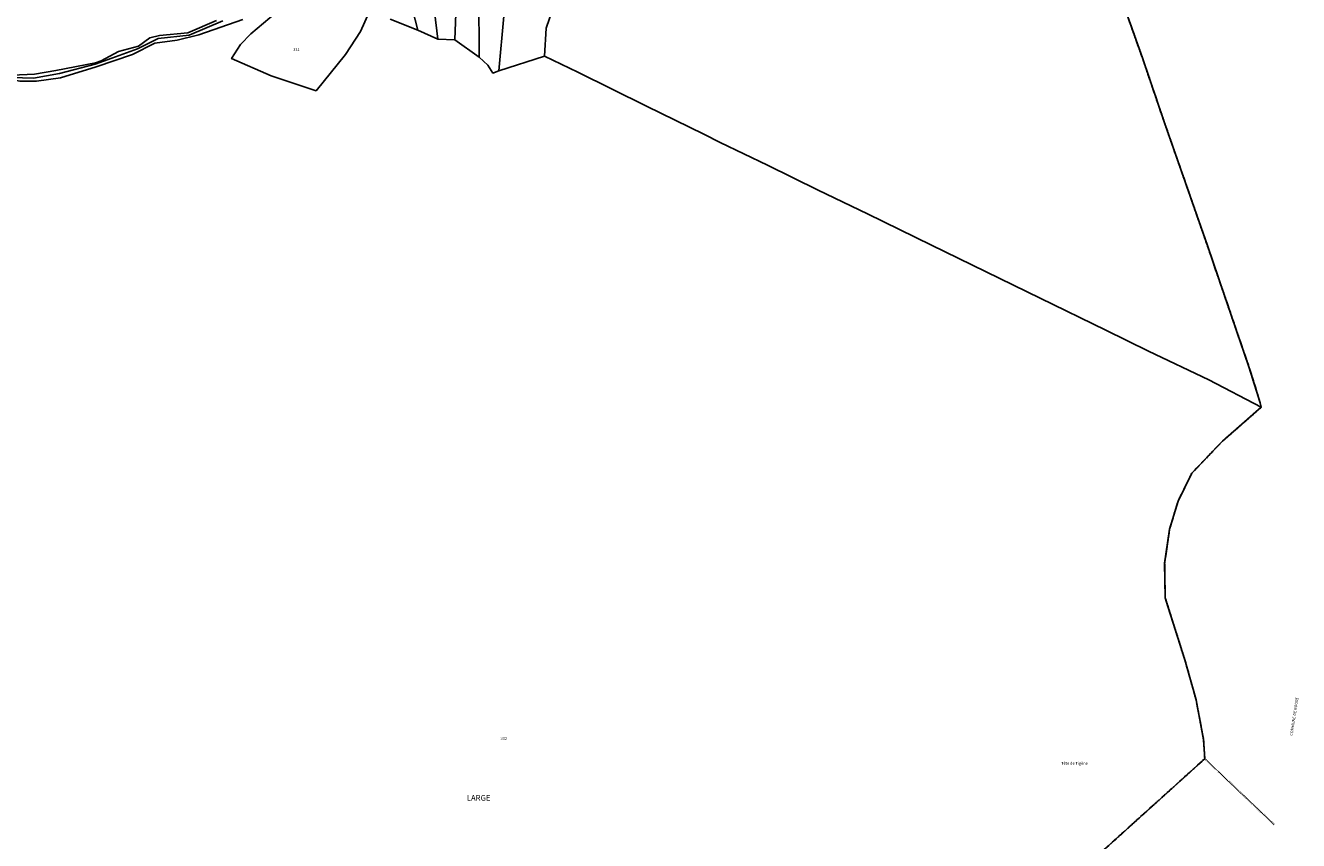
# Model space of a CAD drawing. Units: metres. Extents: x 1018200 to 1025656, y 6337368 to 6348607.
# Drawn here: x 1024758 to 1025656, y 6338676 to 6339251 of the extents above; entities that cross this region are included whole.
import ezdxf
from ezdxf.enums import TextEntityAlignment as Align

# ---------------------------------------------------------------- set-up
doc = ezdxf.new("R2010")
doc.units = ezdxf.units.M
for name, pattern in [('TOPO1', [1, 0.6, -0.4]), ('TOPO2', [2.4, 2, -0.4]), ('TOPO5', [5.4, 3, -1, 0.4, -1])]:
    doc.linetypes.add(name, pattern=pattern)
for name, color, linetype in [('ig_cad_cote_alti', 37, 'CONTINUOUS'), ('ig_cad_detail_lineaire', 252, 'TOPO1'), ('ig_cad_divers_texte', 8, 'CONTINUOUS'), ('ig_cad_hydro', 140, 'CONTINUOUS'), ('ig_cad_lieudit', 7, 'ByLayer'), ('ig_cad_lieudit_texte', 210, 'CONTINUOUS'), ('ig_cad_limcom', 1, 'TOPO5'), ('ig_cad_parcel', 3, 'CONTINUOUS'), ('ig_cad_parcel_num', 3, 'CONTINUOUS'), ('ig_cad_section', 20, 'TOPO2')]:
    doc.layers.add(name, color=color, linetype=linetype)
doc.styles.add('Times New Roman', font='times.ttf')

msp = doc.modelspace()

# ---------------------------------------------------------------- linework, layer by layer
at = {"layer": 'ig_cad_detail_lineaire'}
for points in [[(1025629.3, 6338981.28), (1025628.61, 6338984.4), (1025620.63, 6339009.91), (1025607.9, 6339046.94), (1025591.33, 6339095.34), (1025579.19, 6339130.27), (1025560.84, 6339182.66), (1025545.51, 6339227.71), (1025531.71, 6339266.57)], [(1025638.49, 6338687.01), (1025589.49, 6338733.46), (1025588.68, 6338746.77), (1025583.36, 6338775.06), (1025575.42, 6338803.28), (1025561.57, 6338846.97), (1025561.21, 6338871.37), (1025564.71, 6338895.35), (1025570.68, 6338915.12), (1025580.37, 6338934.79), (1025601.92, 6338957.38), (1025629.25, 6338981.24)], [(1025512.23, 6338663.67), (1025589.49, 6338733.46)]]:
    msp.add_lwpolyline(points, dxfattribs=at)
at = {"layer": 'ig_cad_hydro'}
for points in [[(1024672.71, 6339254.17), (1024678.6, 6339249.08), (1024690.33, 6339244.6), (1024703.78, 6339242.62), (1024734.42, 6339222.01), (1024744.77, 6339213.06), (1024754.05, 6339211.38), (1024765.8, 6339211.25), (1024782.6, 6339213.6), (1024807.78, 6339221.39), (1024833.52, 6339230.09), (1024849.11, 6339238.16), (1024864.84, 6339240.21), (1024880.29, 6339243.95), (1024911.28, 6339254.68)], [(1024897.08, 6339253.8), (1024873.33, 6339243.76), (1024851.42, 6339241.34), (1024837.05, 6339234.17), (1024818.92, 6339227.55), (1024807, 6339223.33), (1024781.99, 6339216.77), (1024763.71, 6339213.43), (1024748.2, 6339213.82), (1024723.46, 6339233.3), (1024709.01, 6339243.59), (1024680.76, 6339250.75)], [(1024680.76, 6339250.75), (1024709.01, 6339243.59), (1024723.46, 6339233.3), (1024748.2, 6339213.82), (1024763.71, 6339213.43), (1024781.99, 6339216.77), (1024807, 6339223.33), (1024818.92, 6339227.55), (1024837.05, 6339234.17), (1024851.42, 6339241.34), (1024873.33, 6339243.76), (1024897.08, 6339253.8)], [(1024892.59, 6339254.15), (1024872.5, 6339245.3), (1024852.41, 6339243.38), (1024845.58, 6339241.88), (1024837.69, 6339235.92), (1024823.56, 6339232.18), (1024811.42, 6339225.72), (1024807.35, 6339224.23), (1024779.33, 6339218.74), (1024764.38, 6339216.29), (1024748.63, 6339215.43), (1024741.13, 6339221.02), (1024724.67, 6339235.55), (1024712.16, 6339244.88), (1024704.36, 6339248.11), (1024690.7, 6339250.54), (1024680.95, 6339256.36)]]:
    msp.add_lwpolyline(points, dxfattribs=at)
at = {"layer": 'ig_cad_lieudit'}
for points in [[(1025015.03, 6339255), (1025034.55, 6339247.35), (1025048.66, 6339240.9), (1025060.63, 6339240.39), (1025077.85, 6339228.13), (1025083.95, 6339222.44), (1025087.6, 6339216.97), (1025091.66, 6339218.49), (1025123.9, 6339228.85), (1025125.08, 6339248.69), (1025131.98, 6339268.65)], [(1025131.98, 6339268.65), (1025125.08, 6339248.69), (1025123.9, 6339228.85), (1025147.39, 6339217.57), (1025195.83, 6339193.72), (1025236.27, 6339173.98), (1025247.73, 6339168.01), (1025281.26, 6339152.06), (1025316.88, 6339134.49), (1025351.56, 6339117.76), (1025396.87, 6339095.57), (1025473.52, 6339058.14), (1025519.64, 6339035.58), (1025549.86, 6339020.82), (1025592.37, 6339000.59), (1025629.3, 6338981.28), (1025628.61, 6338984.4), (1025620.63, 6339009.91), (1025607.9, 6339046.94), (1025591.33, 6339095.34), (1025579.19, 6339130.27), (1025560.84, 6339182.66), (1025545.51, 6339227.71), (1025531.71, 6339266.57)], [(1024680.76, 6339250.75), (1024709.01, 6339243.59), (1024723.46, 6339233.3), (1024748.2, 6339213.82), (1024763.71, 6339213.43), (1024781.99, 6339216.77), (1024807, 6339223.33), (1024818.92, 6339227.55), (1024837.05, 6339234.17), (1024851.42, 6339241.34), (1024873.33, 6339243.76), (1024897.08, 6339253.8)], [(1024897.08, 6339253.8), (1024873.33, 6339243.76), (1024851.42, 6339241.34), (1024837.05, 6339234.17), (1024818.92, 6339227.55), (1024807, 6339223.33), (1024781.99, 6339216.77), (1024763.71, 6339213.43), (1024748.2, 6339213.82), (1024723.46, 6339233.3), (1024709.01, 6339243.59), (1024680.76, 6339250.75)], [(1025512.23, 6338663.67), (1025589.49, 6338733.46), (1025588.68, 6338746.77), (1025583.36, 6338775.06), (1025575.42, 6338803.28), (1025561.57, 6338846.97), (1025561.21, 6338871.37), (1025564.71, 6338895.35), (1025570.68, 6338915.12), (1025580.37, 6338934.79), (1025601.92, 6338957.38), (1025629.3, 6338981.28), (1025592.37, 6339000.59), (1025549.86, 6339020.82), (1025519.64, 6339035.58), (1025473.52, 6339058.14), (1025396.87, 6339095.57), (1025351.56, 6339117.76), (1025316.88, 6339134.49), (1025281.26, 6339152.06), (1025247.73, 6339168.01), (1025236.27, 6339173.98), (1025195.83, 6339193.72), (1025147.39, 6339217.57), (1025123.9, 6339228.85), (1025091.66, 6339218.49), (1025087.6, 6339216.97), (1025083.95, 6339222.44), (1025077.85, 6339228.13), (1025060.63, 6339240.39), (1025048.66, 6339240.9), (1025034.55, 6339247.35), (1025015.03, 6339255)]]:
    msp.add_lwpolyline(points, dxfattribs=at)
at = {"layer": 'ig_cad_limcom'}
msp.add_lwpolyline([(1025512.23, 6338663.67), (1025589.49, 6338733.46), (1025588.68, 6338746.77), (1025583.36, 6338775.06), (1025575.42, 6338803.28), (1025561.57, 6338846.97), (1025561.21, 6338871.37), (1025564.71, 6338895.35), (1025570.68, 6338915.12), (1025580.37, 6338934.79), (1025601.92, 6338957.38), (1025629.3, 6338981.28), (1025628.61, 6338984.4), (1025620.63, 6339009.91), (1025607.9, 6339046.94), (1025591.33, 6339095.34), (1025579.19, 6339130.27), (1025560.84, 6339182.66), (1025545.51, 6339227.71), (1025531.71, 6339266.57)], dxfattribs=at)
msp.add_lwpolyline([(1025512.23, 6338663.67), (1025589.49, 6338733.46), (1025588.68, 6338746.77), (1025583.36, 6338775.06), (1025575.42, 6338803.28), (1025561.57, 6338846.97), (1025561.21, 6338871.37), (1025564.71, 6338895.35), (1025570.68, 6338915.12), (1025580.37, 6338934.79), (1025601.92, 6338957.38), (1025629.3, 6338981.28), (1025628.61, 6338984.4), (1025620.63, 6339009.91), (1025607.9, 6339046.94), (1025591.33, 6339095.34), (1025579.19, 6339130.27), (1025560.84, 6339182.66), (1025545.51, 6339227.71), (1025531.71, 6339266.57)], dxfattribs=at)
msp.add_lwpolyline([(1025512.23, 6338663.67), (1025589.49, 6338733.46), (1025588.68, 6338746.77), (1025583.36, 6338775.06), (1025575.42, 6338803.28), (1025561.57, 6338846.97), (1025561.21, 6338871.37), (1025564.71, 6338895.35), (1025570.68, 6338915.12), (1025580.37, 6338934.79), (1025601.92, 6338957.38), (1025629.3, 6338981.28), (1025628.61, 6338984.4), (1025620.63, 6339009.91), (1025607.9, 6339046.94), (1025591.33, 6339095.34), (1025579.19, 6339130.27), (1025560.84, 6339182.66), (1025545.51, 6339227.71), (1025531.71, 6339266.57)], dxfattribs=at)
msp.add_lwpolyline([(1025512.23, 6338663.67), (1025589.49, 6338733.46), (1025588.68, 6338746.77), (1025583.36, 6338775.06), (1025575.42, 6338803.28), (1025561.57, 6338846.97), (1025561.21, 6338871.37), (1025564.71, 6338895.35), (1025570.68, 6338915.12), (1025580.37, 6338934.79), (1025601.92, 6338957.38), (1025629.3, 6338981.28), (1025628.61, 6338984.4), (1025620.63, 6339009.91), (1025607.9, 6339046.94), (1025591.33, 6339095.34), (1025579.19, 6339130.27), (1025560.84, 6339182.66), (1025545.51, 6339227.71), (1025531.71, 6339266.57)], dxfattribs=at)
msp.add_lwpolyline([(1025512.23, 6338663.67), (1025589.49, 6338733.46), (1025588.68, 6338746.77), (1025583.36, 6338775.06), (1025575.42, 6338803.28), (1025561.57, 6338846.97), (1025561.21, 6338871.37), (1025564.71, 6338895.35), (1025570.68, 6338915.12), (1025580.37, 6338934.79), (1025601.92, 6338957.38), (1025629.3, 6338981.28), (1025628.61, 6338984.4), (1025620.63, 6339009.91), (1025607.9, 6339046.94), (1025591.33, 6339095.34), (1025579.19, 6339130.27), (1025560.84, 6339182.66), (1025545.51, 6339227.71), (1025531.71, 6339266.57)], dxfattribs=at)
msp.add_lwpolyline([(1025512.23, 6338663.67), (1025589.49, 6338733.46), (1025588.68, 6338746.77), (1025583.36, 6338775.06), (1025575.42, 6338803.28), (1025561.57, 6338846.97), (1025561.21, 6338871.37), (1025564.71, 6338895.35), (1025570.68, 6338915.12), (1025580.37, 6338934.79), (1025601.92, 6338957.38), (1025629.3, 6338981.28), (1025628.61, 6338984.4), (1025620.63, 6339009.91), (1025607.9, 6339046.94), (1025591.33, 6339095.34), (1025579.19, 6339130.27), (1025560.84, 6339182.66), (1025545.51, 6339227.71), (1025531.71, 6339266.57)], dxfattribs=at)
msp.add_lwpolyline([(1025512.23, 6338663.67), (1025589.49, 6338733.46), (1025588.68, 6338746.77), (1025583.36, 6338775.06), (1025575.42, 6338803.28), (1025561.57, 6338846.97), (1025561.21, 6338871.37), (1025564.71, 6338895.35), (1025570.68, 6338915.12), (1025580.37, 6338934.79), (1025601.92, 6338957.38), (1025629.3, 6338981.28), (1025628.61, 6338984.4), (1025620.63, 6339009.91), (1025607.9, 6339046.94), (1025591.33, 6339095.34), (1025579.19, 6339130.27), (1025560.84, 6339182.66), (1025545.51, 6339227.71), (1025531.71, 6339266.57)], dxfattribs=at)
msp.add_lwpolyline([(1025512.23, 6338663.67), (1025589.49, 6338733.46), (1025588.68, 6338746.77), (1025583.36, 6338775.06), (1025575.42, 6338803.28), (1025561.57, 6338846.97), (1025561.21, 6338871.37), (1025564.71, 6338895.35), (1025570.68, 6338915.12), (1025580.37, 6338934.79), (1025601.92, 6338957.38), (1025629.3, 6338981.28), (1025628.61, 6338984.4), (1025620.63, 6339009.91), (1025607.9, 6339046.94), (1025591.33, 6339095.34), (1025579.19, 6339130.27), (1025560.84, 6339182.66), (1025545.51, 6339227.71), (1025531.71, 6339266.57)], dxfattribs=at)
msp.add_lwpolyline([(1025512.23, 6338663.67), (1025589.49, 6338733.46), (1025588.68, 6338746.77), (1025583.36, 6338775.06), (1025575.42, 6338803.28), (1025561.57, 6338846.97), (1025561.21, 6338871.37), (1025564.71, 6338895.35), (1025570.68, 6338915.12), (1025580.37, 6338934.79), (1025601.92, 6338957.38), (1025629.3, 6338981.28), (1025628.61, 6338984.4), (1025620.63, 6339009.91), (1025607.9, 6339046.94), (1025591.33, 6339095.34), (1025579.19, 6339130.27), (1025560.84, 6339182.66), (1025545.51, 6339227.71), (1025531.71, 6339266.57)], dxfattribs=at)
msp.add_lwpolyline([(1025512.23, 6338663.67), (1025589.49, 6338733.46), (1025588.68, 6338746.77), (1025583.36, 6338775.06), (1025575.42, 6338803.28), (1025561.57, 6338846.97), (1025561.21, 6338871.37), (1025564.71, 6338895.35), (1025570.68, 6338915.12), (1025580.37, 6338934.79), (1025601.92, 6338957.38), (1025629.3, 6338981.28), (1025628.61, 6338984.4), (1025620.63, 6339009.91), (1025607.9, 6339046.94), (1025591.33, 6339095.34), (1025579.19, 6339130.27), (1025560.84, 6339182.66), (1025545.51, 6339227.71), (1025531.71, 6339266.57)], dxfattribs=at)
msp.add_lwpolyline([(1025512.23, 6338663.67), (1025589.49, 6338733.46), (1025588.68, 6338746.77), (1025583.36, 6338775.06), (1025575.42, 6338803.28), (1025561.57, 6338846.97), (1025561.21, 6338871.37), (1025564.71, 6338895.35), (1025570.68, 6338915.12), (1025580.37, 6338934.79), (1025601.92, 6338957.38), (1025629.3, 6338981.28), (1025628.61, 6338984.4), (1025620.63, 6339009.91), (1025607.9, 6339046.94), (1025591.33, 6339095.34), (1025579.19, 6339130.27), (1025560.84, 6339182.66), (1025545.51, 6339227.71), (1025531.71, 6339266.57)], dxfattribs=at)
msp.add_lwpolyline([(1025512.23, 6338663.67), (1025589.49, 6338733.46), (1025588.68, 6338746.77), (1025583.36, 6338775.06), (1025575.42, 6338803.28), (1025561.57, 6338846.97), (1025561.21, 6338871.37), (1025564.71, 6338895.35), (1025570.68, 6338915.12), (1025580.37, 6338934.79), (1025601.92, 6338957.38), (1025629.3, 6338981.28), (1025628.61, 6338984.4), (1025620.63, 6339009.91), (1025607.9, 6339046.94), (1025591.33, 6339095.34), (1025579.19, 6339130.27), (1025560.84, 6339182.66), (1025545.51, 6339227.71), (1025531.71, 6339266.57)], dxfattribs=at)
msp.add_lwpolyline([(1025512.23, 6338663.67), (1025589.49, 6338733.46), (1025588.68, 6338746.77), (1025583.36, 6338775.06), (1025575.42, 6338803.28), (1025561.57, 6338846.97), (1025561.21, 6338871.37), (1025564.71, 6338895.35), (1025570.68, 6338915.12), (1025580.37, 6338934.79), (1025601.92, 6338957.38), (1025629.3, 6338981.28), (1025628.61, 6338984.4), (1025620.63, 6339009.91), (1025607.9, 6339046.94), (1025591.33, 6339095.34), (1025579.19, 6339130.27), (1025560.84, 6339182.66), (1025545.51, 6339227.71), (1025531.71, 6339266.57)], dxfattribs=at)
msp.add_lwpolyline([(1025512.23, 6338663.67), (1025589.49, 6338733.46), (1025588.68, 6338746.77), (1025583.36, 6338775.06), (1025575.42, 6338803.28), (1025561.57, 6338846.97), (1025561.21, 6338871.37), (1025564.71, 6338895.35), (1025570.68, 6338915.12), (1025580.37, 6338934.79), (1025601.92, 6338957.38), (1025629.3, 6338981.28), (1025628.61, 6338984.4), (1025620.63, 6339009.91), (1025607.9, 6339046.94), (1025591.33, 6339095.34), (1025579.19, 6339130.27), (1025560.84, 6339182.66), (1025545.51, 6339227.71), (1025531.71, 6339266.57)], dxfattribs=at)
msp.add_lwpolyline([(1025512.23, 6338663.67), (1025589.49, 6338733.46), (1025588.68, 6338746.77), (1025583.36, 6338775.06), (1025575.42, 6338803.28), (1025561.57, 6338846.97), (1025561.21, 6338871.37), (1025564.71, 6338895.35), (1025570.68, 6338915.12), (1025580.37, 6338934.79), (1025601.92, 6338957.38), (1025629.3, 6338981.28), (1025628.61, 6338984.4), (1025620.63, 6339009.91), (1025607.9, 6339046.94), (1025591.33, 6339095.34), (1025579.19, 6339130.27), (1025560.84, 6339182.66), (1025545.51, 6339227.71), (1025531.71, 6339266.57)], dxfattribs=at)
msp.add_lwpolyline([(1025512.23, 6338663.67), (1025589.49, 6338733.46), (1025588.68, 6338746.77), (1025583.36, 6338775.06), (1025575.42, 6338803.28), (1025561.57, 6338846.97), (1025561.21, 6338871.37), (1025564.71, 6338895.35), (1025570.68, 6338915.12), (1025580.37, 6338934.79), (1025601.92, 6338957.38), (1025629.3, 6338981.28), (1025628.61, 6338984.4), (1025620.63, 6339009.91), (1025607.9, 6339046.94), (1025591.33, 6339095.34), (1025579.19, 6339130.27), (1025560.84, 6339182.66), (1025545.51, 6339227.71), (1025531.71, 6339266.57)], dxfattribs=at)
msp.add_lwpolyline([(1025512.23, 6338663.67), (1025589.49, 6338733.46), (1025588.68, 6338746.77), (1025583.36, 6338775.06), (1025575.42, 6338803.28), (1025561.57, 6338846.97), (1025561.21, 6338871.37), (1025564.71, 6338895.35), (1025570.68, 6338915.12), (1025580.37, 6338934.79), (1025601.92, 6338957.38), (1025629.3, 6338981.28), (1025628.61, 6338984.4), (1025620.63, 6339009.91), (1025607.9, 6339046.94), (1025591.33, 6339095.34), (1025579.19, 6339130.27), (1025560.84, 6339182.66), (1025545.51, 6339227.71), (1025531.71, 6339266.57)], dxfattribs=at)
msp.add_lwpolyline([(1025512.23, 6338663.67), (1025589.49, 6338733.46), (1025588.68, 6338746.77), (1025583.36, 6338775.06), (1025575.42, 6338803.28), (1025561.57, 6338846.97), (1025561.21, 6338871.37), (1025564.71, 6338895.35), (1025570.68, 6338915.12), (1025580.37, 6338934.79), (1025601.92, 6338957.38), (1025629.3, 6338981.28), (1025628.61, 6338984.4), (1025620.63, 6339009.91), (1025607.9, 6339046.94), (1025591.33, 6339095.34), (1025579.19, 6339130.27), (1025560.84, 6339182.66), (1025545.51, 6339227.71), (1025531.71, 6339266.57)], dxfattribs=at)
msp.add_lwpolyline([(1025512.23, 6338663.67), (1025589.49, 6338733.46), (1025588.68, 6338746.77), (1025583.36, 6338775.06), (1025575.42, 6338803.28), (1025561.57, 6338846.97), (1025561.21, 6338871.37), (1025564.71, 6338895.35), (1025570.68, 6338915.12), (1025580.37, 6338934.79), (1025601.92, 6338957.38), (1025629.3, 6338981.28), (1025628.61, 6338984.4), (1025620.63, 6339009.91), (1025607.9, 6339046.94), (1025591.33, 6339095.34), (1025579.19, 6339130.27), (1025560.84, 6339182.66), (1025545.51, 6339227.71), (1025531.71, 6339266.57)], dxfattribs=at)
msp.add_lwpolyline([(1025512.23, 6338663.67), (1025589.49, 6338733.46), (1025588.68, 6338746.77), (1025583.36, 6338775.06), (1025575.42, 6338803.28), (1025561.57, 6338846.97), (1025561.21, 6338871.37), (1025564.71, 6338895.35), (1025570.68, 6338915.12), (1025580.37, 6338934.79), (1025601.92, 6338957.38), (1025629.3, 6338981.28), (1025628.61, 6338984.4), (1025620.63, 6339009.91), (1025607.9, 6339046.94), (1025591.33, 6339095.34), (1025579.19, 6339130.27), (1025560.84, 6339182.66), (1025545.51, 6339227.71), (1025531.71, 6339266.57)], dxfattribs=at)
msp.add_lwpolyline([(1025512.23, 6338663.67), (1025589.49, 6338733.46), (1025588.68, 6338746.77), (1025583.36, 6338775.06), (1025575.42, 6338803.28), (1025561.57, 6338846.97), (1025561.21, 6338871.37), (1025564.71, 6338895.35), (1025570.68, 6338915.12), (1025580.37, 6338934.79), (1025601.92, 6338957.38), (1025629.3, 6338981.28), (1025628.61, 6338984.4), (1025620.63, 6339009.91), (1025607.9, 6339046.94), (1025591.33, 6339095.34), (1025579.19, 6339130.27), (1025560.84, 6339182.66), (1025545.51, 6339227.71), (1025531.71, 6339266.57)], dxfattribs=at)
msp.add_lwpolyline([(1025512.23, 6338663.67), (1025589.49, 6338733.46), (1025588.68, 6338746.77), (1025583.36, 6338775.06), (1025575.42, 6338803.28), (1025561.57, 6338846.97), (1025561.21, 6338871.37), (1025564.71, 6338895.35), (1025570.68, 6338915.12), (1025580.37, 6338934.79), (1025601.92, 6338957.38), (1025629.3, 6338981.28), (1025628.61, 6338984.4), (1025620.63, 6339009.91), (1025607.9, 6339046.94), (1025591.33, 6339095.34), (1025579.19, 6339130.27), (1025560.84, 6339182.66), (1025545.51, 6339227.71), (1025531.71, 6339266.57)], dxfattribs=at)
msp.add_lwpolyline([(1025512.23, 6338663.67), (1025589.49, 6338733.46), (1025588.68, 6338746.77), (1025583.36, 6338775.06), (1025575.42, 6338803.28), (1025561.57, 6338846.97), (1025561.21, 6338871.37), (1025564.71, 6338895.35), (1025570.68, 6338915.12), (1025580.37, 6338934.79), (1025601.92, 6338957.38), (1025629.3, 6338981.28), (1025628.61, 6338984.4), (1025620.63, 6339009.91), (1025607.9, 6339046.94), (1025591.33, 6339095.34), (1025579.19, 6339130.27), (1025560.84, 6339182.66), (1025545.51, 6339227.71), (1025531.71, 6339266.57)], dxfattribs=at)
msp.add_lwpolyline([(1025512.23, 6338663.67), (1025589.49, 6338733.46), (1025588.68, 6338746.77), (1025583.36, 6338775.06), (1025575.42, 6338803.28), (1025561.57, 6338846.97), (1025561.21, 6338871.37), (1025564.71, 6338895.35), (1025570.68, 6338915.12), (1025580.37, 6338934.79), (1025601.92, 6338957.38), (1025629.3, 6338981.28), (1025628.61, 6338984.4), (1025620.63, 6339009.91), (1025607.9, 6339046.94), (1025591.33, 6339095.34), (1025579.19, 6339130.27), (1025560.84, 6339182.66), (1025545.51, 6339227.71), (1025531.71, 6339266.57)], dxfattribs=at)
msp.add_lwpolyline([(1025512.23, 6338663.67), (1025589.49, 6338733.46), (1025588.68, 6338746.77), (1025583.36, 6338775.06), (1025575.42, 6338803.28), (1025561.57, 6338846.97), (1025561.21, 6338871.37), (1025564.71, 6338895.35), (1025570.68, 6338915.12), (1025580.37, 6338934.79), (1025601.92, 6338957.38), (1025629.3, 6338981.28), (1025628.61, 6338984.4), (1025620.63, 6339009.91), (1025607.9, 6339046.94), (1025591.33, 6339095.34), (1025579.19, 6339130.27), (1025560.84, 6339182.66), (1025545.51, 6339227.71), (1025531.71, 6339266.57)], dxfattribs=at)
msp.add_lwpolyline([(1025512.23, 6338663.67), (1025589.49, 6338733.46), (1025588.68, 6338746.77), (1025583.36, 6338775.06), (1025575.42, 6338803.28), (1025561.57, 6338846.97), (1025561.21, 6338871.37), (1025564.71, 6338895.35), (1025570.68, 6338915.12), (1025580.37, 6338934.79), (1025601.92, 6338957.38), (1025629.3, 6338981.28), (1025628.61, 6338984.4), (1025620.63, 6339009.91), (1025607.9, 6339046.94), (1025591.33, 6339095.34), (1025579.19, 6339130.27), (1025560.84, 6339182.66), (1025545.51, 6339227.71), (1025531.71, 6339266.57)], dxfattribs=at)
msp.add_lwpolyline([(1025512.23, 6338663.67), (1025589.49, 6338733.46), (1025588.68, 6338746.77), (1025583.36, 6338775.06), (1025575.42, 6338803.28), (1025561.57, 6338846.97), (1025561.21, 6338871.37), (1025564.71, 6338895.35), (1025570.68, 6338915.12), (1025580.37, 6338934.79), (1025601.92, 6338957.38), (1025629.3, 6338981.28), (1025628.61, 6338984.4), (1025620.63, 6339009.91), (1025607.9, 6339046.94), (1025591.33, 6339095.34), (1025579.19, 6339130.27), (1025560.84, 6339182.66), (1025545.51, 6339227.71), (1025531.71, 6339266.57)], dxfattribs=at)
at = {"layer": 'ig_cad_parcel'}
for points in [[(1025080.2, 6339307.03), (1025086.44, 6339335.37), (1025072.83, 6339348.35), (1025055.75, 6339328.73), (1025042.46, 6339313.94), (1025035.35, 6339303.59), (1025041.55, 6339304.49), (1025063.54, 6339307.98), (1025063.5, 6339298.65), (1025061.62, 6339265.03), (1025060.63, 6339240.39), (1025077.85, 6339228.13), (1025077.52, 6339271.72)], [(1025034.55, 6339247.35), (1025020.81, 6339301.33), (1025035.35, 6339303.59), (1025041.55, 6339304.49), (1025044.63, 6339274.3), (1025048.66, 6339240.9)], [(1025041.55, 6339304.49), (1025063.54, 6339307.98), (1025063.5, 6339298.65), (1025061.62, 6339265.03), (1025060.63, 6339240.39), (1025048.66, 6339240.9), (1025044.63, 6339274.3)], [(1025080.2, 6339307.03), (1025105.41, 6339309.45), (1025095.22, 6339257.06), (1025091.66, 6339218.49), (1025087.6, 6339216.97), (1025083.95, 6339222.44), (1025077.85, 6339228.13), (1025077.52, 6339271.72)], [(1025123.9, 6339228.85), (1025125.08, 6339248.69), (1025131.98, 6339268.65), (1025136.48, 6339280.16), (1025143.46, 6339293.27), (1025140.22, 6339295.85), (1025105.41, 6339309.45), (1025095.22, 6339257.06), (1025091.66, 6339218.49)], [(1024945.86, 6339273.65), (1024943.76, 6339267.31), (1024916.78, 6339244.56), (1024909.53, 6339237.11), (1024903.23, 6339227.25), (1024931.17, 6339214.94), (1024962.88, 6339204.5), (1024983.51, 6339230.18), (1024994.14, 6339246.23), (1025000.33, 6339259.93), (1024979, 6339268.14), (1024974.55, 6339269.45), (1024966.77, 6339260.22)]]:
    msp.add_lwpolyline(points, close=True, dxfattribs=at)
for points in [[(1025015.03, 6339255), (1025034.55, 6339247.35), (1025020.81, 6339301.33)], [(1025131.98, 6339268.65), (1025125.08, 6339248.69), (1025123.9, 6339228.85), (1025147.39, 6339217.57), (1025195.83, 6339193.72), (1025236.27, 6339173.98), (1025247.73, 6339168.01), (1025281.26, 6339152.06), (1025316.88, 6339134.49), (1025351.56, 6339117.76), (1025396.87, 6339095.57), (1025473.52, 6339058.14), (1025519.64, 6339035.58), (1025549.86, 6339020.82), (1025592.37, 6339000.59), (1025629.3, 6338981.28), (1025628.61, 6338984.4), (1025620.63, 6339009.91), (1025607.9, 6339046.94), (1025591.33, 6339095.34), (1025579.19, 6339130.27), (1025560.84, 6339182.66), (1025545.51, 6339227.71), (1025531.71, 6339266.57)], [(1025000.33, 6339259.93), (1024994.14, 6339246.23), (1024983.51, 6339230.18), (1024962.88, 6339204.5), (1024931.17, 6339214.94), (1024903.23, 6339227.25), (1024909.53, 6339237.11), (1024916.78, 6339244.56), (1024943.76, 6339267.31)], [(1024911.28, 6339254.68), (1024880.29, 6339243.95), (1024864.84, 6339240.21), (1024849.11, 6339238.16), (1024833.52, 6339230.09), (1024807.78, 6339221.39), (1024782.6, 6339213.6), (1024765.8, 6339211.25), (1024754.05, 6339211.38), (1024744.77, 6339213.06), (1024734.42, 6339222.01), (1024703.78, 6339242.62), (1024690.33, 6339244.6), (1024678.6, 6339249.08), (1024672.71, 6339254.17)], [(1024680.95, 6339256.36), (1024690.7, 6339250.54), (1024704.36, 6339248.11), (1024712.16, 6339244.88), (1024724.67, 6339235.55), (1024741.13, 6339221.02), (1024748.63, 6339215.43), (1024764.38, 6339216.29), (1024779.33, 6339218.74), (1024807.35, 6339224.23), (1024811.42, 6339225.72), (1024823.56, 6339232.18), (1024837.69, 6339235.92), (1024845.58, 6339241.88), (1024852.41, 6339243.38), (1024872.5, 6339245.3), (1024892.59, 6339254.15)], [(1025512.23, 6338663.67), (1025589.49, 6338733.46), (1025588.68, 6338746.77), (1025583.36, 6338775.06), (1025575.42, 6338803.28), (1025561.57, 6338846.97), (1025561.21, 6338871.37), (1025564.71, 6338895.35), (1025570.68, 6338915.12), (1025580.37, 6338934.79), (1025601.92, 6338957.38), (1025629.3, 6338981.28), (1025592.37, 6339000.59), (1025549.86, 6339020.82), (1025519.64, 6339035.58), (1025473.52, 6339058.14), (1025396.87, 6339095.57), (1025351.56, 6339117.76), (1025316.88, 6339134.49), (1025281.26, 6339152.06), (1025247.73, 6339168.01), (1025236.27, 6339173.98), (1025195.83, 6339193.72), (1025147.39, 6339217.57), (1025123.9, 6339228.85), (1025091.66, 6339218.49), (1025087.6, 6339216.97), (1025083.95, 6339222.44), (1025077.85, 6339228.13), (1025060.63, 6339240.39), (1025048.66, 6339240.9), (1025034.55, 6339247.35), (1025015.03, 6339255)]]:
    msp.add_lwpolyline(points, dxfattribs=at)
at = {"layer": 'ig_cad_section'}
msp.add_lwpolyline([(1025531.71, 6339266.57), (1025545.51, 6339227.71), (1025560.84, 6339182.66), (1025579.19, 6339130.27), (1025591.33, 6339095.34), (1025607.9, 6339046.94), (1025620.63, 6339009.91), (1025628.61, 6338984.4), (1025629.3, 6338981.28), (1025601.92, 6338957.38), (1025580.37, 6338934.79), (1025570.68, 6338915.12), (1025564.71, 6338895.35), (1025561.21, 6338871.37), (1025561.57, 6338846.97), (1025575.42, 6338803.28), (1025583.36, 6338775.06), (1025588.68, 6338746.77), (1025589.49, 6338733.46), (1025512.23, 6338663.67)], dxfattribs=at)
msp.add_lwpolyline([(1025531.71, 6339266.57), (1025545.51, 6339227.71), (1025560.84, 6339182.66), (1025579.19, 6339130.27), (1025591.33, 6339095.34), (1025607.9, 6339046.94), (1025620.63, 6339009.91), (1025628.61, 6338984.4), (1025629.3, 6338981.28), (1025601.92, 6338957.38), (1025580.37, 6338934.79), (1025570.68, 6338915.12), (1025564.71, 6338895.35), (1025561.21, 6338871.37), (1025561.57, 6338846.97), (1025575.42, 6338803.28), (1025583.36, 6338775.06), (1025588.68, 6338746.77), (1025589.49, 6338733.46), (1025512.23, 6338663.67)], dxfattribs=at)
msp.add_lwpolyline([(1025531.71, 6339266.57), (1025545.51, 6339227.71), (1025560.84, 6339182.66), (1025579.19, 6339130.27), (1025591.33, 6339095.34), (1025607.9, 6339046.94), (1025620.63, 6339009.91), (1025628.61, 6338984.4), (1025629.3, 6338981.28), (1025601.92, 6338957.38), (1025580.37, 6338934.79), (1025570.68, 6338915.12), (1025564.71, 6338895.35), (1025561.21, 6338871.37), (1025561.57, 6338846.97), (1025575.42, 6338803.28), (1025583.36, 6338775.06), (1025588.68, 6338746.77), (1025589.49, 6338733.46), (1025512.23, 6338663.67)], dxfattribs=at)
msp.add_lwpolyline([(1025531.71, 6339266.57), (1025545.51, 6339227.71), (1025560.84, 6339182.66), (1025579.19, 6339130.27), (1025591.33, 6339095.34), (1025607.9, 6339046.94), (1025620.63, 6339009.91), (1025628.61, 6338984.4), (1025629.3, 6338981.28), (1025601.92, 6338957.38), (1025580.37, 6338934.79), (1025570.68, 6338915.12), (1025564.71, 6338895.35), (1025561.21, 6338871.37), (1025561.57, 6338846.97), (1025575.42, 6338803.28), (1025583.36, 6338775.06), (1025588.68, 6338746.77), (1025589.49, 6338733.46), (1025512.23, 6338663.67)], dxfattribs=at)
msp.add_lwpolyline([(1025531.71, 6339266.57), (1025545.51, 6339227.71), (1025560.84, 6339182.66), (1025579.19, 6339130.27), (1025591.33, 6339095.34), (1025607.9, 6339046.94), (1025620.63, 6339009.91), (1025628.61, 6338984.4), (1025629.3, 6338981.28), (1025601.92, 6338957.38), (1025580.37, 6338934.79), (1025570.68, 6338915.12), (1025564.71, 6338895.35), (1025561.21, 6338871.37), (1025561.57, 6338846.97), (1025575.42, 6338803.28), (1025583.36, 6338775.06), (1025588.68, 6338746.77), (1025589.49, 6338733.46), (1025512.23, 6338663.67)], dxfattribs=at)
msp.add_lwpolyline([(1025531.71, 6339266.57), (1025545.51, 6339227.71), (1025560.84, 6339182.66), (1025579.19, 6339130.27), (1025591.33, 6339095.34), (1025607.9, 6339046.94), (1025620.63, 6339009.91), (1025628.61, 6338984.4), (1025629.3, 6338981.28), (1025601.92, 6338957.38), (1025580.37, 6338934.79), (1025570.68, 6338915.12), (1025564.71, 6338895.35), (1025561.21, 6338871.37), (1025561.57, 6338846.97), (1025575.42, 6338803.28), (1025583.36, 6338775.06), (1025588.68, 6338746.77), (1025589.49, 6338733.46), (1025512.23, 6338663.67)], dxfattribs=at)
msp.add_lwpolyline([(1025531.71, 6339266.57), (1025545.51, 6339227.71), (1025560.84, 6339182.66), (1025579.19, 6339130.27), (1025591.33, 6339095.34), (1025607.9, 6339046.94), (1025620.63, 6339009.91), (1025628.61, 6338984.4), (1025629.3, 6338981.28), (1025601.92, 6338957.38), (1025580.37, 6338934.79), (1025570.68, 6338915.12), (1025564.71, 6338895.35), (1025561.21, 6338871.37), (1025561.57, 6338846.97), (1025575.42, 6338803.28), (1025583.36, 6338775.06), (1025588.68, 6338746.77), (1025589.49, 6338733.46), (1025512.23, 6338663.67)], dxfattribs=at)

# ---------------------------------------------------------------- texts
at = {"layer": 'ig_cad_cote_alti', "style": 'Times New Roman'}
msp.add_text('Tête de Tigène', height=2, dxfattribs=at).set_placement((1025488.24, 6338728.62), align=Align.BOTTOM_LEFT)
at = {"layer": 'ig_cad_divers_texte', "style": 'Times New Roman'}
msp.add_text('COMMUNE DE ROURE', height=2, rotation=81.19999, dxfattribs=at).set_placement((1025652.04, 6338749.45), align=Align.BOTTOM_LEFT)
at = {"layer": 'ig_cad_lieudit_texte', "style": 'Times New Roman'}
msp.add_text('LARGE', height=4, dxfattribs=at).set_placement((1025069.11, 6338702.61), align=Align.BOTTOM_LEFT)
at = {"layer": 'ig_cad_parcel_num', "style": 'Times New Roman'}
for s, p in [('331', (1024946.71, 6339231.93)), ('332', (1025092.93, 6338746.07))]:
    msp.add_text(s, height=2, dxfattribs=at).set_placement(p, align=Align.BOTTOM_LEFT)

doc.saveas('drawing.dxf')
